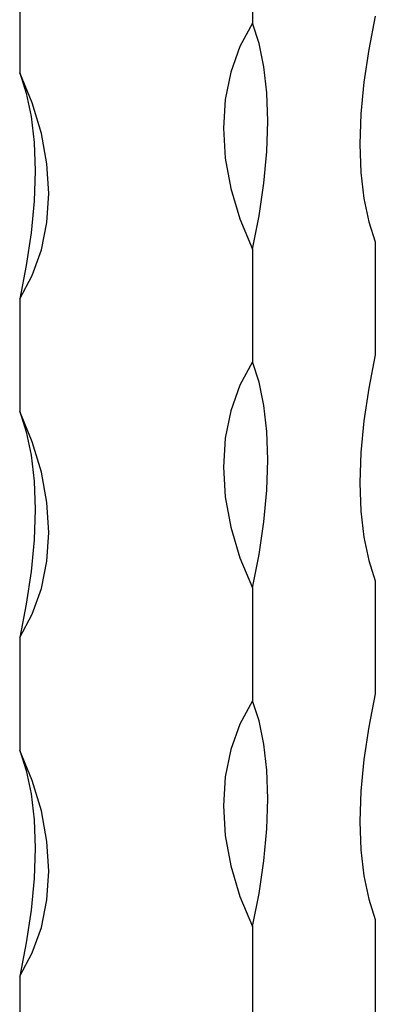
# Model space of a CAD drawing. Units: millimetres. Extents: x 50 to 2920, y 50 to 2050.
# Drawn here: x 2716 to 2743, y 1336 to 1411 of the extents above; entities that cross this region are included whole.
import ezdxf

# ---------------------------------------------------------------- set-up
doc = ezdxf.new("R2010")
doc.units = ezdxf.units.MM
doc.header["$LTSCALE"] = 10

msp = doc.modelspace()

# ---------------------------------------------------------------- linework, layer by layer
at = {"color": 7, "linetype": 'Continuous', "lineweight": 25}
for p, q in [((2734.036, 1419.38), (2734.036, 1410.809)), ((2716.347, 1415.616), (2716.347, 1407.044)), ((2743.37, 1394.204), (2743.37, 1385.632)), ((2734.036, 1393.665), (2734.036, 1385.094)), ((2716.347, 1389.901), (2716.347, 1381.329)), ((2734.036, 1367.95), (2734.036, 1359.379)), ((2743.37, 1368.489), (2743.37, 1359.917)), ((2716.347, 1364.186), (2716.347, 1355.614)), ((2743.37, 1342.774), (2743.37, 1334.202)), ((2734.036, 1342.235), (2734.036, 1333.664)), ((2716.347, 1338.471), (2716.347, 1329.899))]:
    msp.add_line(p, q, dxfattribs=at)
at = {"color": 7, "linetype": 'Continuous', "lineweight": 25, "flags": 128}
for points in [[(2743.37, 1411.347), (2742.865, 1408.827), (2742.499, 1406.344), (2742.277, 1403.935), (2742.203, 1401.637), (2742.277, 1399.484), (2742.499, 1397.508), (2742.865, 1395.739), (2743.37, 1394.204)], [(2734.036, 1410.809), (2733.079, 1409.041), (2732.386, 1407.103), (2731.966, 1405.025), (2731.825, 1402.838), (2731.966, 1400.574), (2732.386, 1398.268), (2733.079, 1395.953), (2734.036, 1393.665)], [(2734.036, 1393.665), (2734.54, 1396.186), (2734.906, 1398.669), (2735.128, 1401.078), (2735.203, 1403.376), (2735.128, 1405.529), (2734.906, 1407.505), (2734.54, 1409.273), (2734.036, 1410.809)], [(2716.347, 1389.901), (2717.304, 1391.669), (2717.997, 1393.607), (2718.418, 1395.685), (2718.558, 1397.872), (2718.418, 1400.136), (2717.997, 1402.442), (2717.304, 1404.757), (2716.347, 1407.044)], [(2716.347, 1407.044), (2716.852, 1405.509), (2717.218, 1403.74), (2717.44, 1401.765), (2717.514, 1399.612), (2717.44, 1397.313), (2717.218, 1394.905), (2716.852, 1392.422), (2716.347, 1389.901)], [(2734.036, 1385.094), (2733.079, 1383.326), (2732.386, 1381.388), (2731.966, 1379.31), (2731.825, 1377.123), (2731.966, 1374.859), (2732.386, 1372.553), (2733.079, 1370.238), (2734.036, 1367.95)], [(2734.036, 1367.95), (2734.54, 1370.471), (2734.906, 1372.954), (2735.128, 1375.363), (2735.203, 1377.661), (2735.128, 1379.814), (2734.906, 1381.79), (2734.54, 1383.558), (2734.036, 1385.094)], [(2743.37, 1385.632), (2742.865, 1383.112), (2742.499, 1380.629), (2742.277, 1378.22), (2742.203, 1375.922), (2742.277, 1373.769), (2742.499, 1371.793), (2742.865, 1370.024), (2743.37, 1368.489)], [(2716.347, 1364.186), (2717.304, 1365.954), (2717.997, 1367.892), (2718.418, 1369.97), (2718.558, 1372.157), (2718.418, 1374.421), (2717.997, 1376.727), (2717.304, 1379.042), (2716.347, 1381.329)], [(2716.347, 1381.329), (2716.852, 1379.794), (2717.218, 1378.025), (2717.44, 1376.05), (2717.514, 1373.897), (2717.44, 1371.598), (2717.218, 1369.19), (2716.852, 1366.707), (2716.347, 1364.186)], [(2743.37, 1359.917), (2742.865, 1357.397), (2742.499, 1354.914), (2742.277, 1352.505), (2742.203, 1350.207), (2742.277, 1348.054), (2742.499, 1346.078), (2742.865, 1344.309), (2743.37, 1342.774)], [(2734.036, 1359.379), (2733.079, 1357.611), (2732.386, 1355.673), (2731.966, 1353.595), (2731.825, 1351.408), (2731.966, 1349.144), (2732.386, 1346.838), (2733.079, 1344.523), (2734.036, 1342.235)], [(2734.036, 1342.235), (2734.54, 1344.756), (2734.906, 1347.239), (2735.128, 1349.648), (2735.203, 1351.946), (2735.128, 1354.099), (2734.906, 1356.075), (2734.54, 1357.843), (2734.036, 1359.379)], [(2716.347, 1338.471), (2717.304, 1340.239), (2717.997, 1342.177), (2718.418, 1344.255), (2718.558, 1346.442), (2718.418, 1348.706), (2717.997, 1351.012), (2717.304, 1353.327), (2716.347, 1355.614)], [(2716.347, 1355.614), (2716.852, 1354.079), (2717.218, 1352.31), (2717.44, 1350.335), (2717.514, 1348.181), (2717.44, 1345.883), (2717.218, 1343.475), (2716.852, 1340.992), (2716.347, 1338.471)]]:
    msp.add_lwpolyline(points, dxfattribs=at)

doc.saveas('drawing.dxf')
